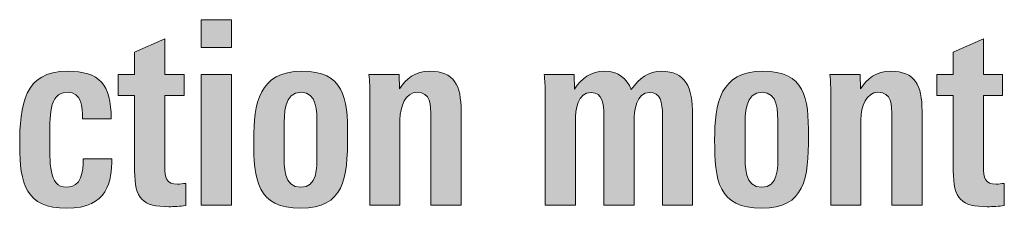
# Model space of a CAD drawing. Units: millimetres. Extents: x 11 to 200, y 64 to 233.
# Drawn here: x 56 to 60, y 154 to 154 of the extents above; entities that cross this region are included whole.
import ezdxf

# ---------------------------------------------------------------- set-up
doc = ezdxf.new("R2010")
doc.units = ezdxf.units.MM
doc.header["$MEASUREMENT"] = 0
doc.layers.add('_U+5716_U+5C64 1', color=7, linetype='Continuous', lineweight=0)

# ---------------------------------------------------------------- blocks, each defined once
blk = doc.blocks.new('Block_7')
at = {"layer": '_U+5716_U+5C64 1'}
h = blk.add_hatch(color=7, dxfattribs=at)
h.dxf.hatch_style = 2
edge = h.paths.add_edge_path()
edge.add_spline(control_points=[(56.9042, 154.0919), (56.9042, 154.0919), (57.0079, 154.0919), (57.0079, 154.0919), (57.0079, 154.0919), (57.0079, 153.6439), (57.0079, 153.6439), (57.0079, 153.6439), (56.9042, 153.6439), (56.9042, 153.6439), (56.9042, 153.6439), (56.9042, 154.0919), (56.9042, 154.0919)], knot_values=[0, 0, 0, 0, 1, 1, 1, 2, 2, 2, 3, 3, 3, 4, 4, 4, 4], degree=3, periodic=0)
edge = h.paths.add_edge_path()
edge.add_spline(control_points=[(56.9042, 154.2794), (56.9042, 154.2794), (57.0079, 154.2794), (57.0079, 154.2794), (57.0079, 154.2794), (57.0079, 154.1841), (57.0079, 154.1841), (57.0079, 154.1841), (56.9042, 154.1841), (56.9042, 154.1841), (56.9042, 154.1841), (56.9042, 154.2794), (56.9042, 154.2794)], knot_values=[0, 0, 0, 0, 1, 1, 1, 2, 2, 2, 3, 3, 3, 4, 4, 4, 4], degree=3, periodic=0)
h = blk.add_hatch(color=7, dxfattribs=at)
h.dxf.hatch_style = 2
edge = h.paths.add_edge_path()
edge.add_spline(control_points=[(56.7922, 153.6383), (56.703, 153.6383), (56.6755, 153.6658), (56.6755, 153.761), (56.6755, 153.761), (56.6755, 154.0198), (56.6755, 154.0198), (56.6755, 154.0198), (56.6192, 154.0198), (56.6192, 154.0198), (56.6192, 154.0198), (56.6192, 154.0917), (56.6192, 154.0917), (56.6192, 154.0917), (56.6755, 154.0917), (56.6755, 154.0917), (56.6755, 154.0917), (56.6755, 154.1682), (56.6755, 154.1682), (56.6755, 154.1682), (56.7789, 154.2136), (56.7789, 154.2136), (56.7789, 154.2136), (56.7789, 154.0917), (56.7789, 154.0917), (56.7789, 154.0917), (56.8448, 154.0917), (56.8448, 154.0917), (56.8448, 154.0917), (56.8448, 154.0198), (56.8448, 154.0198), (56.8448, 154.0198), (56.7789, 154.0198), (56.7789, 154.0198), (56.7789, 154.0198), (56.7789, 153.777), (56.7789, 153.777), (56.7789, 153.7362), (56.784, 153.7157), (56.8224, 153.7157), (56.8315, 153.7157), (56.8408, 153.7175), (56.8505, 153.7184), (56.8505, 153.7184), (56.8505, 153.6428), (56.8505, 153.6428), (56.8315, 153.6392), (56.8121, 153.6383), (56.7922, 153.6383)], knot_values=[0, 0, 0, 0, 1, 1, 1, 2, 2, 2, 3, 3, 3, 4, 4, 4, 5, 5, 5, 6, 6, 6, 7, 7, 7, 8, 8, 8, 9, 9, 9, 10, 10, 10, 11, 11, 11, 12, 12, 12, 13, 13, 13, 14, 14, 14, 15, 15, 15, 16, 16, 16, 16], degree=3, periodic=0)
edge.add_line((56.7922, 153.6383), (56.7922, 153.6383))
h = blk.add_hatch(color=7, dxfattribs=at)
h.dxf.hatch_style = 2
edge = h.paths.add_edge_path()
edge.add_spline(control_points=[(59.6009, 153.6383), (59.5118, 153.6383), (59.4843, 153.6658), (59.4843, 153.761), (59.4843, 153.761), (59.4843, 154.0198), (59.4843, 154.0198), (59.4843, 154.0198), (59.428, 154.0198), (59.428, 154.0198), (59.428, 154.0198), (59.428, 154.0917), (59.428, 154.0917), (59.428, 154.0917), (59.4843, 154.0917), (59.4843, 154.0917), (59.4843, 154.0917), (59.4843, 154.1682), (59.4843, 154.1682), (59.4843, 154.1682), (59.5876, 154.2136), (59.5876, 154.2136), (59.5876, 154.2136), (59.5876, 154.0917), (59.5876, 154.0917), (59.5876, 154.0917), (59.6535, 154.0917), (59.6535, 154.0917), (59.6535, 154.0917), (59.6535, 154.0198), (59.6535, 154.0198), (59.6535, 154.0198), (59.5876, 154.0198), (59.5876, 154.0198), (59.5876, 154.0198), (59.5876, 153.777), (59.5876, 153.777), (59.5876, 153.7362), (59.5928, 153.7157), (59.6312, 153.7157), (59.6402, 153.7157), (59.6496, 153.7175), (59.6593, 153.7184), (59.6593, 153.7184), (59.6593, 153.6428), (59.6593, 153.6428), (59.6402, 153.6392), (59.6209, 153.6383), (59.6009, 153.6383)], knot_values=[0, 0, 0, 0, 1, 1, 1, 2, 2, 2, 3, 3, 3, 4, 4, 4, 5, 5, 5, 6, 6, 6, 7, 7, 7, 8, 8, 8, 9, 9, 9, 10, 10, 10, 11, 11, 11, 12, 12, 12, 13, 13, 13, 14, 14, 14, 15, 15, 15, 16, 16, 16, 16], degree=3, periodic=0)
edge.add_line((59.6009, 153.6383), (59.6009, 153.6383))
h = blk.add_hatch(color=7, dxfattribs=at)
h.dxf.hatch_style = 2
edge = h.paths.add_edge_path()
edge.add_spline(control_points=[(56.4422, 153.633), (56.3019, 153.633), (56.281, 153.7182), (56.281, 153.8482), (56.281, 153.9879), (56.2962, 154.1027), (56.4446, 154.1027), (56.5555, 154.1027), (56.5948, 154.058), (56.5948, 153.9398), (56.5948, 153.9398), (56.4966, 153.9398), (56.4966, 153.9398), (56.4966, 153.9806), (56.4948, 154.0305), (56.4446, 154.0305), (56.3787, 154.0305), (56.3847, 153.9407), (56.3847, 153.8715), (56.3847, 153.7923), (56.3787, 153.7049), (56.4422, 153.7049), (56.4939, 153.7049), (56.499, 153.7584), (56.499, 153.8019), (56.499, 153.8019), (56.5976, 153.8019), (56.5976, 153.8019), (56.5966, 153.7282), (56.5858, 153.633), (56.4422, 153.633)], knot_values=[0, 0, 0, 0, 1, 1, 1, 2, 2, 2, 3, 3, 3, 4, 4, 4, 5, 5, 5, 6, 6, 6, 7, 7, 7, 8, 8, 8, 9, 9, 9, 10, 10, 10, 10], degree=3, periodic=0)
edge.add_line((56.4422, 153.633), (56.4422, 153.633))
h = blk.add_hatch(color=7, dxfattribs=at)
h.dxf.hatch_style = 2
edge = h.paths.add_edge_path()
edge.add_spline(control_points=[(57.301, 153.9122), (57.301, 153.97), (57.301, 154.0304), (57.2466, 154.0304), (57.1882, 154.0304), (57.1882, 153.9548), (57.1882, 153.9104), (57.1882, 153.9104), (57.1882, 153.8215), (57.1882, 153.8215), (57.1882, 153.7762), (57.1858, 153.7048), (57.246, 153.7048), (57.3016, 153.7048), (57.301, 153.771), (57.301, 153.8161), (57.301, 153.8161), (57.301, 153.9122), (57.301, 153.9122)], knot_values=[0, 0, 0, 0, 1, 1, 1, 2, 2, 2, 3, 3, 3, 4, 4, 4, 5, 5, 5, 6, 6, 6, 6], degree=3, periodic=0)
edge = h.paths.add_edge_path()
edge.add_spline(control_points=[(57.246, 153.6329), (57.0948, 153.6329), (57.0839, 153.7299), (57.0839, 153.8669), (57.0839, 153.9923), (57.1021, 154.1027), (57.2484, 154.1027), (57.3938, 154.1027), (57.4062, 154.0129), (57.4062, 153.8811), (57.4062, 153.7345), (57.3929, 153.6329), (57.246, 153.6329)], knot_values=[0, 0, 0, 0, 1, 1, 1, 2, 2, 2, 3, 3, 3, 4, 4, 4, 4], degree=3, periodic=0)
edge.add_line((57.246, 153.6329), (57.246, 153.6329))
h = blk.add_hatch(color=7, dxfattribs=at)
h.dxf.hatch_style = 2
edge = h.paths.add_edge_path()
edge.add_spline(control_points=[(57.6919, 153.6438), (57.6919, 153.6438), (57.6919, 153.9442), (57.6919, 153.9442), (57.6919, 153.9887), (57.6913, 154.0304), (57.6444, 154.0304), (57.6051, 154.0304), (57.5858, 153.9835), (57.5858, 153.9364), (57.5858, 153.9364), (57.5858, 153.6438), (57.5858, 153.6438), (57.5858, 153.6438), (57.4824, 153.6438), (57.4824, 153.6438), (57.4824, 153.6438), (57.4824, 154.0189), (57.4824, 154.0189), (57.4824, 154.0437), (57.4824, 154.0679), (57.479, 154.0918), (57.479, 154.0918), (57.5833, 154.0918), (57.5833, 154.0918), (57.5833, 154.0918), (57.5842, 154.0422), (57.5842, 154.0422), (57.6069, 154.077), (57.6378, 154.1026), (57.6876, 154.1026), (57.7723, 154.1026), (57.7956, 154.0555), (57.7956, 153.9654), (57.7956, 153.9654), (57.7956, 153.6438), (57.7956, 153.6438), (57.7956, 153.6438), (57.6919, 153.6438), (57.6919, 153.6438)], knot_values=[0, 0, 0, 0, 1, 1, 1, 2, 2, 2, 3, 3, 3, 4, 4, 4, 5, 5, 5, 6, 6, 6, 7, 7, 7, 8, 8, 8, 9, 9, 9, 10, 10, 10, 11, 11, 11, 12, 12, 12, 13, 13, 13, 13], degree=3, periodic=0)
h = blk.add_hatch(color=7, dxfattribs=at)
h.dxf.hatch_style = 2
edge = h.paths.add_edge_path()
edge.add_spline(control_points=[(58.4865, 153.6438), (58.4865, 153.6438), (58.4865, 153.9515), (58.4865, 153.9515), (58.4865, 153.9975), (58.4789, 154.0298), (58.4423, 154.0298), (58.397, 154.0298), (58.3888, 153.9684), (58.3888, 153.9291), (58.3888, 153.9291), (58.3888, 153.6438), (58.3888, 153.6438), (58.3888, 153.6438), (58.2851, 153.6438), (58.2851, 153.6438), (58.2851, 153.6438), (58.2851, 153.9539), (58.2851, 153.9539), (58.2851, 153.9896), (58.2818, 154.0298), (58.2416, 154.0298), (58.1959, 154.0298), (58.1875, 153.9727), (58.1875, 153.9291), (58.1875, 153.9291), (58.1875, 153.6438), (58.1875, 153.6438), (58.1875, 153.6438), (58.0838, 153.6438), (58.0838, 153.6438), (58.0838, 153.6438), (58.0838, 154.0304), (58.0838, 154.0304), (58.0838, 154.051), (58.0832, 154.0715), (58.0805, 154.0918), (58.0805, 154.0918), (58.1832, 154.0918), (58.1832, 154.0918), (58.1832, 154.0918), (58.1842, 154.0413), (58.1842, 154.0413), (58.2065, 154.0785), (58.2434, 154.1026), (58.286, 154.1026), (58.3386, 154.1026), (58.3628, 154.077), (58.3795, 154.0404), (58.407, 154.0785), (58.4378, 154.1026), (58.4838, 154.1026), (58.5648, 154.1026), (58.5899, 154.0482), (58.5899, 153.953), (58.5899, 153.953), (58.5899, 153.6438), (58.5899, 153.6438), (58.5899, 153.6438), (58.4865, 153.6438), (58.4865, 153.6438)], knot_values=[0, 0, 0, 0, 1, 1, 1, 2, 2, 2, 3, 3, 3, 4, 4, 4, 5, 5, 5, 6, 6, 6, 7, 7, 7, 8, 8, 8, 9, 9, 9, 10, 10, 10, 11, 11, 11, 12, 12, 12, 13, 13, 13, 14, 14, 14, 15, 15, 15, 16, 16, 16, 17, 17, 17, 18, 18, 18, 19, 19, 19, 20, 20, 20, 20], degree=3, periodic=0)
h = blk.add_hatch(color=7, dxfattribs=at)
h.dxf.hatch_style = 2
edge = h.paths.add_edge_path()
edge.add_spline(control_points=[(58.8825, 153.9122), (58.8825, 153.97), (58.8825, 154.0304), (58.8281, 154.0304), (58.7698, 154.0304), (58.7698, 153.9548), (58.7698, 153.9104), (58.7698, 153.9104), (58.7698, 153.8215), (58.7698, 153.8215), (58.7698, 153.7762), (58.7673, 153.7048), (58.8275, 153.7048), (58.8831, 153.7048), (58.8825, 153.771), (58.8825, 153.8161), (58.8825, 153.8161), (58.8825, 153.9122), (58.8825, 153.9122)], knot_values=[0, 0, 0, 0, 1, 1, 1, 2, 2, 2, 3, 3, 3, 4, 4, 4, 5, 5, 5, 6, 6, 6, 6], degree=3, periodic=0)
edge = h.paths.add_edge_path()
edge.add_spline(control_points=[(58.8275, 153.6329), (58.6764, 153.6329), (58.6655, 153.7299), (58.6655, 153.8669), (58.6655, 153.9923), (58.6836, 154.1027), (58.8299, 154.1027), (58.9753, 154.1027), (58.9877, 154.0129), (58.9877, 153.8811), (58.9877, 153.7345), (58.9744, 153.6329), (58.8275, 153.6329)], knot_values=[0, 0, 0, 0, 1, 1, 1, 2, 2, 2, 3, 3, 3, 4, 4, 4, 4], degree=3, periodic=0)
edge.add_line((58.8275, 153.6329), (58.8275, 153.6329))
h = blk.add_hatch(color=7, dxfattribs=at)
h.dxf.hatch_style = 2
edge = h.paths.add_edge_path()
edge.add_spline(control_points=[(59.2734, 153.6438), (59.2734, 153.6438), (59.2734, 153.9442), (59.2734, 153.9442), (59.2734, 153.9887), (59.2728, 154.0304), (59.2259, 154.0304), (59.1866, 154.0304), (59.1673, 153.9835), (59.1673, 153.9364), (59.1673, 153.9364), (59.1673, 153.6438), (59.1673, 153.6438), (59.1673, 153.6438), (59.0639, 153.6438), (59.0639, 153.6438), (59.0639, 153.6438), (59.0639, 154.0189), (59.0639, 154.0189), (59.0639, 154.0437), (59.0639, 154.0679), (59.0606, 154.0918), (59.0606, 154.0918), (59.1649, 154.0918), (59.1649, 154.0918), (59.1649, 154.0918), (59.1658, 154.0422), (59.1658, 154.0422), (59.1884, 154.077), (59.2193, 154.1026), (59.2692, 154.1026), (59.3535, 154.1026), (59.3771, 154.0555), (59.3771, 153.9654), (59.3771, 153.9654), (59.3771, 153.6438), (59.3771, 153.6438), (59.3771, 153.6438), (59.2734, 153.6438), (59.2734, 153.6438)], knot_values=[0, 0, 0, 0, 1, 1, 1, 2, 2, 2, 3, 3, 3, 4, 4, 4, 5, 5, 5, 6, 6, 6, 7, 7, 7, 8, 8, 8, 9, 9, 9, 10, 10, 10, 11, 11, 11, 12, 12, 12, 13, 13, 13, 13], degree=3, periodic=0)
for points, knots in [([(56.9042, 154.2794), (56.9042, 154.2794), (57.0079, 154.2794), (57.0079, 154.2794), (57.0079, 154.2794), (57.0079, 154.1841), (57.0079, 154.1841), (57.0079, 154.1841), (56.9042, 154.1841), (56.9042, 154.1841), (56.9042, 154.1841), (56.9042, 154.2794), (56.9042, 154.2794)], [0, 0, 0, 0, 1, 1, 1, 2, 2, 2, 3, 3, 3, 4, 4, 4, 4]), ([(56.7922, 153.6383), (56.703, 153.6383), (56.6755, 153.6658), (56.6755, 153.761), (56.6755, 153.761), (56.6755, 154.0198), (56.6755, 154.0198), (56.6755, 154.0198), (56.6192, 154.0198), (56.6192, 154.0198), (56.6192, 154.0198), (56.6192, 154.0917), (56.6192, 154.0917), (56.6192, 154.0917), (56.6755, 154.0917), (56.6755, 154.0917), (56.6755, 154.0917), (56.6755, 154.1682), (56.6755, 154.1682), (56.6755, 154.1682), (56.7789, 154.2136), (56.7789, 154.2136), (56.7789, 154.2136), (56.7789, 154.0917), (56.7789, 154.0917), (56.7789, 154.0917), (56.8448, 154.0917), (56.8448, 154.0917), (56.8448, 154.0917), (56.8448, 154.0198), (56.8448, 154.0198), (56.8448, 154.0198), (56.7789, 154.0198), (56.7789, 154.0198), (56.7789, 154.0198), (56.7789, 153.777), (56.7789, 153.777), (56.7789, 153.7362), (56.784, 153.7157), (56.8224, 153.7157), (56.8315, 153.7157), (56.8408, 153.7175), (56.8505, 153.7184), (56.8505, 153.7184), (56.8505, 153.6428), (56.8505, 153.6428), (56.8315, 153.6392), (56.8121, 153.6383), (56.7922, 153.6383)], [0, 0, 0, 0, 1, 1, 1, 2, 2, 2, 3, 3, 3, 4, 4, 4, 5, 5, 5, 6, 6, 6, 7, 7, 7, 8, 8, 8, 9, 9, 9, 10, 10, 10, 11, 11, 11, 12, 12, 12, 13, 13, 13, 14, 14, 14, 15, 15, 15, 16, 16, 16, 16]), ([(59.6009, 153.6383), (59.5118, 153.6383), (59.4843, 153.6658), (59.4843, 153.761), (59.4843, 153.761), (59.4843, 154.0198), (59.4843, 154.0198), (59.4843, 154.0198), (59.428, 154.0198), (59.428, 154.0198), (59.428, 154.0198), (59.428, 154.0917), (59.428, 154.0917), (59.428, 154.0917), (59.4843, 154.0917), (59.4843, 154.0917), (59.4843, 154.0917), (59.4843, 154.1682), (59.4843, 154.1682), (59.4843, 154.1682), (59.5876, 154.2136), (59.5876, 154.2136), (59.5876, 154.2136), (59.5876, 154.0917), (59.5876, 154.0917), (59.5876, 154.0917), (59.6535, 154.0917), (59.6535, 154.0917), (59.6535, 154.0917), (59.6535, 154.0198), (59.6535, 154.0198), (59.6535, 154.0198), (59.5876, 154.0198), (59.5876, 154.0198), (59.5876, 154.0198), (59.5876, 153.777), (59.5876, 153.777), (59.5876, 153.7362), (59.5928, 153.7157), (59.6312, 153.7157), (59.6402, 153.7157), (59.6496, 153.7175), (59.6593, 153.7184), (59.6593, 153.7184), (59.6593, 153.6428), (59.6593, 153.6428), (59.6402, 153.6392), (59.6209, 153.6383), (59.6009, 153.6383)], [0, 0, 0, 0, 1, 1, 1, 2, 2, 2, 3, 3, 3, 4, 4, 4, 5, 5, 5, 6, 6, 6, 7, 7, 7, 8, 8, 8, 9, 9, 9, 10, 10, 10, 11, 11, 11, 12, 12, 12, 13, 13, 13, 14, 14, 14, 15, 15, 15, 16, 16, 16, 16]), ([(56.4422, 153.633), (56.3019, 153.633), (56.281, 153.7182), (56.281, 153.8482), (56.281, 153.9879), (56.2962, 154.1027), (56.4446, 154.1027), (56.5555, 154.1027), (56.5948, 154.058), (56.5948, 153.9398), (56.5948, 153.9398), (56.4966, 153.9398), (56.4966, 153.9398), (56.4966, 153.9806), (56.4948, 154.0305), (56.4446, 154.0305), (56.3787, 154.0305), (56.3847, 153.9407), (56.3847, 153.8715), (56.3847, 153.7923), (56.3787, 153.7049), (56.4422, 153.7049), (56.4939, 153.7049), (56.499, 153.7584), (56.499, 153.8019), (56.499, 153.8019), (56.5976, 153.8019), (56.5976, 153.8019), (56.5966, 153.7282), (56.5858, 153.633), (56.4422, 153.633)], [0, 0, 0, 0, 1, 1, 1, 2, 2, 2, 3, 3, 3, 4, 4, 4, 5, 5, 5, 6, 6, 6, 7, 7, 7, 8, 8, 8, 9, 9, 9, 10, 10, 10, 10]), ([(56.9042, 154.0919), (56.9042, 154.0919), (57.0079, 154.0919), (57.0079, 154.0919), (57.0079, 154.0919), (57.0079, 153.6439), (57.0079, 153.6439), (57.0079, 153.6439), (56.9042, 153.6439), (56.9042, 153.6439), (56.9042, 153.6439), (56.9042, 154.0919), (56.9042, 154.0919)], [0, 0, 0, 0, 1, 1, 1, 2, 2, 2, 3, 3, 3, 4, 4, 4, 4]), ([(57.246, 153.6329), (57.0948, 153.6329), (57.0839, 153.7299), (57.0839, 153.8669), (57.0839, 153.9923), (57.1021, 154.1027), (57.2484, 154.1027), (57.3938, 154.1027), (57.4062, 154.0129), (57.4062, 153.8811), (57.4062, 153.7345), (57.3929, 153.6329), (57.246, 153.6329)], [0, 0, 0, 0, 1, 1, 1, 2, 2, 2, 3, 3, 3, 4, 4, 4, 4]), ([(57.6919, 153.6438), (57.6919, 153.6438), (57.6919, 153.9442), (57.6919, 153.9442), (57.6919, 153.9887), (57.6913, 154.0304), (57.6444, 154.0304), (57.6051, 154.0304), (57.5858, 153.9835), (57.5858, 153.9364), (57.5858, 153.9364), (57.5858, 153.6438), (57.5858, 153.6438), (57.5858, 153.6438), (57.4824, 153.6438), (57.4824, 153.6438), (57.4824, 153.6438), (57.4824, 154.0189), (57.4824, 154.0189), (57.4824, 154.0437), (57.4824, 154.0679), (57.479, 154.0918), (57.479, 154.0918), (57.5833, 154.0918), (57.5833, 154.0918), (57.5833, 154.0918), (57.5842, 154.0422), (57.5842, 154.0422), (57.6069, 154.077), (57.6378, 154.1026), (57.6876, 154.1026), (57.7723, 154.1026), (57.7956, 154.0555), (57.7956, 153.9654), (57.7956, 153.9654), (57.7956, 153.6438), (57.7956, 153.6438), (57.7956, 153.6438), (57.6919, 153.6438), (57.6919, 153.6438)], [0, 0, 0, 0, 1, 1, 1, 2, 2, 2, 3, 3, 3, 4, 4, 4, 5, 5, 5, 6, 6, 6, 7, 7, 7, 8, 8, 8, 9, 9, 9, 10, 10, 10, 11, 11, 11, 12, 12, 12, 13, 13, 13, 13]), ([(58.4865, 153.6438), (58.4865, 153.6438), (58.4865, 153.9515), (58.4865, 153.9515), (58.4865, 153.9975), (58.4789, 154.0298), (58.4423, 154.0298), (58.397, 154.0298), (58.3888, 153.9684), (58.3888, 153.9291), (58.3888, 153.9291), (58.3888, 153.6438), (58.3888, 153.6438), (58.3888, 153.6438), (58.2851, 153.6438), (58.2851, 153.6438), (58.2851, 153.6438), (58.2851, 153.9539), (58.2851, 153.9539), (58.2851, 153.9896), (58.2818, 154.0298), (58.2416, 154.0298), (58.1959, 154.0298), (58.1875, 153.9727), (58.1875, 153.9291), (58.1875, 153.9291), (58.1875, 153.6438), (58.1875, 153.6438), (58.1875, 153.6438), (58.0838, 153.6438), (58.0838, 153.6438), (58.0838, 153.6438), (58.0838, 154.0304), (58.0838, 154.0304), (58.0838, 154.051), (58.0832, 154.0715), (58.0805, 154.0918), (58.0805, 154.0918), (58.1832, 154.0918), (58.1832, 154.0918), (58.1832, 154.0918), (58.1842, 154.0413), (58.1842, 154.0413), (58.2065, 154.0785), (58.2434, 154.1026), (58.286, 154.1026), (58.3386, 154.1026), (58.3628, 154.077), (58.3795, 154.0404), (58.407, 154.0785), (58.4378, 154.1026), (58.4838, 154.1026), (58.5648, 154.1026), (58.5899, 154.0482), (58.5899, 153.953), (58.5899, 153.953), (58.5899, 153.6438), (58.5899, 153.6438), (58.5899, 153.6438), (58.4865, 153.6438), (58.4865, 153.6438)], [0, 0, 0, 0, 1, 1, 1, 2, 2, 2, 3, 3, 3, 4, 4, 4, 5, 5, 5, 6, 6, 6, 7, 7, 7, 8, 8, 8, 9, 9, 9, 10, 10, 10, 11, 11, 11, 12, 12, 12, 13, 13, 13, 14, 14, 14, 15, 15, 15, 16, 16, 16, 17, 17, 17, 18, 18, 18, 19, 19, 19, 20, 20, 20, 20]), ([(58.8275, 153.6329), (58.6764, 153.6329), (58.6655, 153.7299), (58.6655, 153.8669), (58.6655, 153.9923), (58.6836, 154.1027), (58.8299, 154.1027), (58.9753, 154.1027), (58.9877, 154.0129), (58.9877, 153.8811), (58.9877, 153.7345), (58.9744, 153.6329), (58.8275, 153.6329)], [0, 0, 0, 0, 1, 1, 1, 2, 2, 2, 3, 3, 3, 4, 4, 4, 4]), ([(59.2734, 153.6438), (59.2734, 153.6438), (59.2734, 153.9442), (59.2734, 153.9442), (59.2734, 153.9887), (59.2728, 154.0304), (59.2259, 154.0304), (59.1866, 154.0304), (59.1673, 153.9835), (59.1673, 153.9364), (59.1673, 153.9364), (59.1673, 153.6438), (59.1673, 153.6438), (59.1673, 153.6438), (59.0639, 153.6438), (59.0639, 153.6438), (59.0639, 153.6438), (59.0639, 154.0189), (59.0639, 154.0189), (59.0639, 154.0437), (59.0639, 154.0679), (59.0606, 154.0918), (59.0606, 154.0918), (59.1649, 154.0918), (59.1649, 154.0918), (59.1649, 154.0918), (59.1658, 154.0422), (59.1658, 154.0422), (59.1884, 154.077), (59.2193, 154.1026), (59.2692, 154.1026), (59.3535, 154.1026), (59.3771, 154.0555), (59.3771, 153.9654), (59.3771, 153.9654), (59.3771, 153.6438), (59.3771, 153.6438), (59.3771, 153.6438), (59.2734, 153.6438), (59.2734, 153.6438)], [0, 0, 0, 0, 1, 1, 1, 2, 2, 2, 3, 3, 3, 4, 4, 4, 5, 5, 5, 6, 6, 6, 7, 7, 7, 8, 8, 8, 9, 9, 9, 10, 10, 10, 11, 11, 11, 12, 12, 12, 13, 13, 13, 13]), ([(57.301, 153.9122), (57.301, 153.97), (57.301, 154.0304), (57.2466, 154.0304), (57.1882, 154.0304), (57.1882, 153.9548), (57.1882, 153.9104), (57.1882, 153.9104), (57.1882, 153.8215), (57.1882, 153.8215), (57.1882, 153.7762), (57.1858, 153.7048), (57.246, 153.7048), (57.3016, 153.7048), (57.301, 153.771), (57.301, 153.8161), (57.301, 153.8161), (57.301, 153.9122), (57.301, 153.9122)], [0, 0, 0, 0, 1, 1, 1, 2, 2, 2, 3, 3, 3, 4, 4, 4, 5, 5, 5, 6, 6, 6, 6]), ([(58.8825, 153.9122), (58.8825, 153.97), (58.8825, 154.0304), (58.8281, 154.0304), (58.7698, 154.0304), (58.7698, 153.9548), (58.7698, 153.9104), (58.7698, 153.9104), (58.7698, 153.8215), (58.7698, 153.8215), (58.7698, 153.7762), (58.7673, 153.7048), (58.8275, 153.7048), (58.8831, 153.7048), (58.8825, 153.771), (58.8825, 153.8161), (58.8825, 153.8161), (58.8825, 153.9122), (58.8825, 153.9122)], [0, 0, 0, 0, 1, 1, 1, 2, 2, 2, 3, 3, 3, 4, 4, 4, 5, 5, 5, 6, 6, 6, 6])]:
    blk.add_open_spline(points, degree=3, knots=knots, dxfattribs=at)

msp = doc.modelspace()

# ---------------------------------------------------------------- block references
at = {"layer": '_U+5716_U+5C64 1'}
msp.add_blockref('Block_7', (0, 0), dxfattribs=at)

doc.saveas('drawing.dxf')
